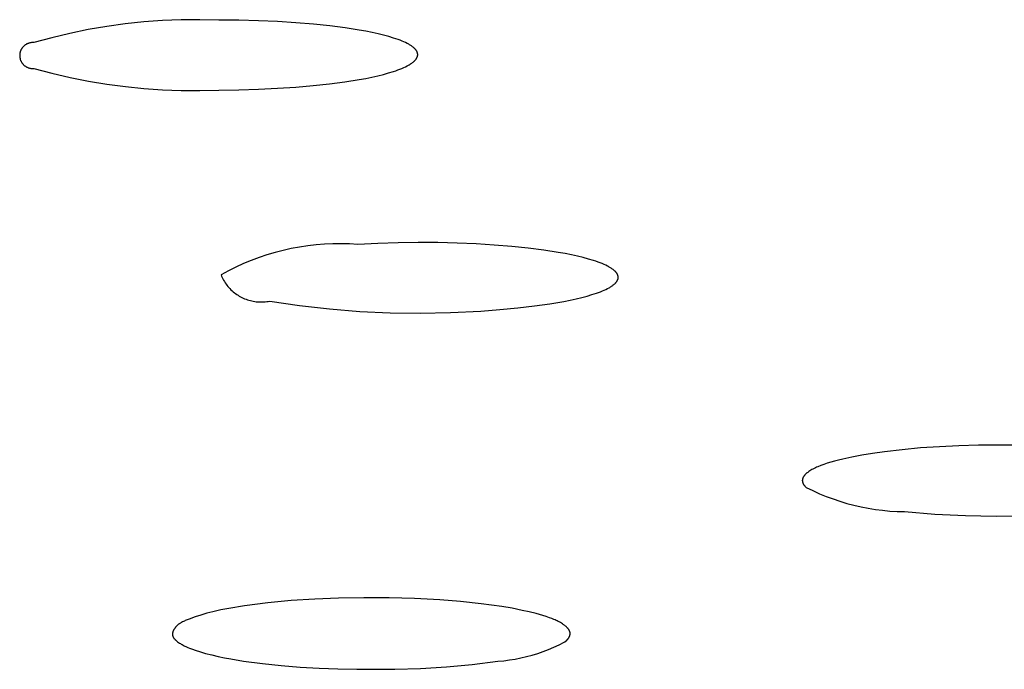
# Model space of a CAD drawing. Units: millimetres. Extents: x -650 to 416, y -2165 to 2218.
# Drawn here: x 210 to 222, y 2124 to 2132 of the extents above; entities that cross this region are included whole.
import ezdxf

# ---------------------------------------------------------------- set-up
doc = ezdxf.new("R2010")
doc.units = ezdxf.units.MM
doc.header["$MEASUREMENT"] = 0
doc.layers.add('Default', color=7, linetype='Continuous', true_color=0x000000)

msp = doc.modelspace()

# ---------------------------------------------------------------- linework, layer by layer
at = {"layer": 'Default', "color": 7, "true_color": 0xffffff}
for p, q in [((211.117, 2132.299), (210.886, 2132.259)), ((211.35, 2132.331), (211.117, 2132.299)), ((211.583, 2132.356), (211.35, 2132.331)), ((211.816, 2132.372), (211.583, 2132.356)), ((212.051, 2132.382), (211.816, 2132.372)), ((212.285, 2132.383), (212.051, 2132.382)), ((212.519, 2132.377), (212.285, 2132.383)), ((212.773, 2132.376), (212.519, 2132.377)), ((213.019, 2132.37), (212.773, 2132.376)), ((213.257, 2132.359), (213.019, 2132.37)), ((213.486, 2132.345), (213.257, 2132.359)), ((213.704, 2132.328), (213.486, 2132.345)), ((213.909, 2132.306), (213.704, 2132.328)), ((214.102, 2132.281), (213.909, 2132.306)), ((214.279, 2132.254), (214.102, 2132.281)), ((210.429, 2132.158), (210.203, 2132.096)), ((210.657, 2132.212), (210.429, 2132.158)), ((210.886, 2132.259), (210.657, 2132.212)), ((214.362, 2132.239), (214.279, 2132.254)), ((214.44, 2132.223), (214.362, 2132.239)), ((214.514, 2132.207), (214.44, 2132.223)), ((214.584, 2132.19), (214.514, 2132.207)), ((214.649, 2132.172), (214.584, 2132.19)), ((214.709, 2132.154), (214.649, 2132.172)), ((210.061, 2132.032), (210.058, 2132.028)), ((210.064, 2132.037), (210.061, 2132.032)), ((210.068, 2132.041), (210.064, 2132.037)), ((210.072, 2132.045), (210.068, 2132.041)), ((210.076, 2132.049), (210.072, 2132.045)), ((210.08, 2132.053), (210.076, 2132.049)), ((210.084, 2132.057), (210.08, 2132.053)), ((210.088, 2132.06), (210.084, 2132.057)), ((210.093, 2132.064), (210.088, 2132.06)), ((210.097, 2132.067), (210.093, 2132.064)), ((210.102, 2132.07), (210.097, 2132.067)), ((210.107, 2132.073), (210.102, 2132.07)), ((210.111, 2132.076), (210.107, 2132.073)), ((210.116, 2132.079), (210.111, 2132.076)), ((210.121, 2132.081), (210.116, 2132.079)), ((210.126, 2132.083), (210.121, 2132.081)), ((210.132, 2132.085), (210.126, 2132.083)), ((210.137, 2132.087), (210.132, 2132.085)), ((210.142, 2132.089), (210.137, 2132.087)), ((210.148, 2132.091), (210.142, 2132.089)), ((210.153, 2132.092), (210.148, 2132.091)), ((210.158, 2132.093), (210.153, 2132.092)), ((210.164, 2132.094), (210.158, 2132.093)), ((210.169, 2132.095), (210.164, 2132.094)), ((210.175, 2132.096), (210.169, 2132.095)), ((210.181, 2132.096), (210.175, 2132.096)), ((210.186, 2132.096), (210.181, 2132.096)), ((210.192, 2132.096), (210.186, 2132.096)), ((210.197, 2132.096), (210.192, 2132.096)), ((210.203, 2132.096), (210.197, 2132.096)), ((214.737, 2132.144), (214.709, 2132.154)), ((214.764, 2132.135), (214.737, 2132.144)), ((214.79, 2132.125), (214.764, 2132.135)), ((214.815, 2132.116), (214.79, 2132.125)), ((214.838, 2132.106), (214.815, 2132.116)), ((214.859, 2132.096), (214.838, 2132.106)), ((214.88, 2132.086), (214.859, 2132.096)), ((214.889, 2132.081), (214.88, 2132.086)), ((214.899, 2132.075), (214.889, 2132.081)), ((214.907, 2132.07), (214.899, 2132.075)), ((214.916, 2132.065), (214.907, 2132.07)), ((214.924, 2132.06), (214.916, 2132.065)), ((214.932, 2132.055), (214.924, 2132.06)), ((214.94, 2132.049), (214.932, 2132.055)), ((214.947, 2132.044), (214.94, 2132.049)), ((214.954, 2132.039), (214.947, 2132.044)), ((214.96, 2132.033), (214.954, 2132.039)), ((214.966, 2132.028), (214.96, 2132.033)), ((210.029, 2131.95), (210.028, 2131.944)), ((210.028, 2131.944), (210.028, 2131.939)), ((210.028, 2131.939), (210.028, 2131.933)), ((210.028, 2131.933), (210.028, 2131.928)), ((210.028, 2131.928), (210.028, 2131.922)), ((210.028, 2131.922), (210.029, 2131.916)), ((210.03, 2131.961), (210.029, 2131.956)), ((210.029, 2131.956), (210.029, 2131.95)), ((210.029, 2131.916), (210.03, 2131.911)), ((210.031, 2131.967), (210.03, 2131.961)), ((210.03, 2131.911), (210.031, 2131.905)), ((210.032, 2131.972), (210.031, 2131.967)), ((210.034, 2131.977), (210.032, 2131.972)), ((210.035, 2131.983), (210.034, 2131.977)), ((210.037, 2131.988), (210.035, 2131.983)), ((210.039, 2131.993), (210.037, 2131.988)), ((210.041, 2131.999), (210.039, 2131.993)), ((210.044, 2132.004), (210.041, 2131.999)), ((210.046, 2132.009), (210.044, 2132.004)), ((210.049, 2132.014), (210.046, 2132.009)), ((210.052, 2132.018), (210.049, 2132.014)), ((210.055, 2132.023), (210.052, 2132.018)), ((210.058, 2132.028), (210.055, 2132.023)), ((214.969, 2132.025), (214.966, 2132.028)), ((214.972, 2132.023), (214.969, 2132.025)), ((214.974, 2132.02), (214.972, 2132.023)), ((214.977, 2132.017), (214.974, 2132.02)), ((214.979, 2132.015), (214.977, 2132.017)), ((214.982, 2132.012), (214.979, 2132.015)), ((214.984, 2132.009), (214.982, 2132.012)), ((214.986, 2132.006), (214.984, 2132.009)), ((214.988, 2132.004), (214.986, 2132.006)), ((214.99, 2132.001), (214.988, 2132.004)), ((214.992, 2131.998), (214.99, 2132.001)), ((214.994, 2131.995), (214.992, 2131.998)), ((214.996, 2131.993), (214.994, 2131.995)), ((214.998, 2131.99), (214.996, 2131.993)), ((214.999, 2131.987), (214.998, 2131.99)), ((215.001, 2131.984), (214.999, 2131.987)), ((215.002, 2131.982), (215.001, 2131.984)), ((215.001, 2131.908), (215.002, 2131.911)), ((215.003, 2131.979), (215.002, 2131.982)), ((215.002, 2131.911), (215.004, 2131.914)), ((215.004, 2131.976), (215.003, 2131.979)), ((215.005, 2131.973), (215.004, 2131.976)), ((215.004, 2131.914), (215.005, 2131.917)), ((215.006, 2131.97), (215.005, 2131.973)), ((215.005, 2131.917), (215.006, 2131.919)), ((215.007, 2131.968), (215.006, 2131.97)), ((215.006, 2131.919), (215.007, 2131.922)), ((215.008, 2131.965), (215.007, 2131.968)), ((215.007, 2131.925), (215.008, 2131.928)), ((215.007, 2131.922), (215.007, 2131.925)), ((215.008, 2131.962), (215.008, 2131.965)), ((215.009, 2131.959), (215.008, 2131.962)), ((215.008, 2131.928), (215.009, 2131.931)), ((215.009, 2131.956), (215.009, 2131.959)), ((215.01, 2131.953), (215.009, 2131.956)), ((215.009, 2131.936), (215.01, 2131.939)), ((215.009, 2131.934), (215.009, 2131.936)), ((215.009, 2131.931), (215.009, 2131.934)), ((215.01, 2131.951), (215.01, 2131.953)), ((215.01, 2131.948), (215.01, 2131.951)), ((215.01, 2131.945), (215.01, 2131.948)), ((215.01, 2131.942), (215.01, 2131.945)), ((215.01, 2131.939), (215.01, 2131.942)), ((210.031, 2131.905), (210.032, 2131.9)), ((210.032, 2131.9), (210.033, 2131.894)), ((210.033, 2131.894), (210.034, 2131.889)), ((210.034, 2131.889), (210.036, 2131.884)), ((210.036, 2131.884), (210.038, 2131.878)), ((210.038, 2131.878), (210.04, 2131.873)), ((210.04, 2131.873), (210.042, 2131.868)), ((210.042, 2131.868), (210.045, 2131.863)), ((210.045, 2131.863), (210.047, 2131.858)), ((210.047, 2131.858), (210.05, 2131.853)), ((210.05, 2131.853), (210.053, 2131.848)), ((210.053, 2131.848), (210.056, 2131.844)), ((210.056, 2131.844), (210.059, 2131.839)), ((210.059, 2131.839), (210.062, 2131.835)), ((210.062, 2131.835), (210.066, 2131.83)), ((210.066, 2131.83), (210.07, 2131.826)), ((210.07, 2131.826), (210.073, 2131.822)), ((210.073, 2131.822), (210.077, 2131.818)), ((210.077, 2131.818), (210.081, 2131.814)), ((210.081, 2131.814), (210.086, 2131.81)), ((210.086, 2131.81), (210.09, 2131.807)), ((210.09, 2131.807), (210.094, 2131.804)), ((210.094, 2131.804), (210.099, 2131.8)), ((210.099, 2131.8), (210.104, 2131.797)), ((210.104, 2131.797), (210.109, 2131.794)), ((210.109, 2131.794), (210.113, 2131.792)), ((210.113, 2131.792), (210.118, 2131.789)), ((210.118, 2131.789), (210.123, 2131.787)), ((210.123, 2131.787), (210.129, 2131.784)), ((214.835, 2131.784), (214.857, 2131.794)), ((214.857, 2131.794), (214.877, 2131.804)), ((214.877, 2131.804), (214.896, 2131.814)), ((214.896, 2131.814), (214.905, 2131.819)), ((214.905, 2131.819), (214.914, 2131.825)), ((214.914, 2131.825), (214.922, 2131.83)), ((214.922, 2131.83), (214.93, 2131.835)), ((214.93, 2131.835), (214.938, 2131.84)), ((214.938, 2131.84), (214.945, 2131.846)), ((214.945, 2131.846), (214.952, 2131.851)), ((214.952, 2131.851), (214.958, 2131.856)), ((214.958, 2131.856), (214.964, 2131.862)), ((214.964, 2131.862), (214.97, 2131.867)), ((214.97, 2131.867), (214.973, 2131.87)), ((214.973, 2131.87), (214.975, 2131.873)), ((214.975, 2131.873), (214.978, 2131.875)), ((214.978, 2131.875), (214.98, 2131.878)), ((214.98, 2131.878), (214.983, 2131.881)), ((214.983, 2131.881), (214.985, 2131.883)), ((214.985, 2131.883), (214.987, 2131.886)), ((214.987, 2131.886), (214.989, 2131.889)), ((214.989, 2131.889), (214.991, 2131.892)), ((214.991, 2131.892), (214.993, 2131.894)), ((214.993, 2131.894), (214.995, 2131.897)), ((214.995, 2131.897), (214.997, 2131.9)), ((214.997, 2131.9), (214.998, 2131.903)), ((214.998, 2131.903), (215, 2131.906)), ((215, 2131.906), (215.001, 2131.908)), ((210.129, 2131.784), (210.134, 2131.782)), ((210.134, 2131.782), (210.139, 2131.781)), ((210.139, 2131.781), (210.144, 2131.779)), ((210.144, 2131.779), (210.15, 2131.777)), ((210.15, 2131.777), (210.155, 2131.776)), ((210.155, 2131.776), (210.161, 2131.775)), ((210.161, 2131.775), (210.166, 2131.774)), ((210.166, 2131.774), (210.172, 2131.773)), ((210.172, 2131.773), (210.177, 2131.773)), ((210.177, 2131.773), (210.183, 2131.773)), ((210.183, 2131.773), (210.189, 2131.772)), ((210.189, 2131.772), (210.194, 2131.772)), ((210.194, 2131.772), (210.2, 2131.773)), ((210.2, 2131.773), (210.205, 2131.773)), ((210.205, 2131.773), (210.431, 2131.713)), ((210.431, 2131.713), (210.659, 2131.66)), ((214.359, 2131.649), (214.437, 2131.665)), ((214.437, 2131.665), (214.511, 2131.682)), ((214.511, 2131.682), (214.581, 2131.699)), ((214.581, 2131.699), (214.646, 2131.717)), ((214.646, 2131.717), (214.706, 2131.736)), ((214.706, 2131.736), (214.735, 2131.745)), ((214.735, 2131.745), (214.762, 2131.755)), ((214.762, 2131.755), (214.787, 2131.764)), ((214.787, 2131.764), (214.812, 2131.774)), ((214.812, 2131.774), (214.835, 2131.784)), ((210.659, 2131.66), (210.889, 2131.614)), ((210.889, 2131.614), (211.119, 2131.576)), ((211.119, 2131.576), (211.351, 2131.545)), ((211.351, 2131.545), (211.584, 2131.521)), ((213.256, 2131.524), (213.485, 2131.539)), ((213.485, 2131.539), (213.702, 2131.558)), ((213.702, 2131.558), (213.907, 2131.58)), ((213.907, 2131.58), (214.099, 2131.606)), ((214.099, 2131.606), (214.276, 2131.634)), ((214.276, 2131.634), (214.359, 2131.649)), ((211.584, 2131.521), (211.817, 2131.505)), ((211.817, 2131.505), (212.051, 2131.497)), ((212.051, 2131.497), (212.285, 2131.496)), ((212.285, 2131.496), (212.519, 2131.503)), ((212.519, 2131.503), (212.772, 2131.506)), ((212.772, 2131.506), (213.018, 2131.513)), ((213.018, 2131.513), (213.256, 2131.524)), ((213.842, 2129.573), (213.738, 2129.565)), ((213.946, 2129.578), (213.842, 2129.573)), ((214.051, 2129.579), (213.946, 2129.578)), ((214.156, 2129.577), (214.051, 2129.579)), ((214.26, 2129.57), (214.156, 2129.577)), ((214.513, 2129.583), (214.26, 2129.57)), ((214.765, 2129.59), (214.513, 2129.583)), ((215.016, 2129.593), (214.765, 2129.59)), ((215.263, 2129.592), (215.016, 2129.593)), ((215.505, 2129.586), (215.263, 2129.592)), ((215.741, 2129.576), (215.505, 2129.586)), ((215.969, 2129.562), (215.741, 2129.576)), ((213.224, 2129.469), (213.123, 2129.439)), ((213.325, 2129.495), (213.224, 2129.469)), ((213.427, 2129.518), (213.325, 2129.495)), ((213.53, 2129.537), (213.427, 2129.518)), ((213.634, 2129.553), (213.53, 2129.537)), ((213.738, 2129.565), (213.634, 2129.553)), ((216.187, 2129.544), (215.969, 2129.562)), ((216.395, 2129.523), (216.187, 2129.544)), ((216.589, 2129.498), (216.395, 2129.523)), ((216.77, 2129.47), (216.589, 2129.498)), ((216.855, 2129.455), (216.77, 2129.47)), ((216.935, 2129.439), (216.855, 2129.455)), ((212.83, 2129.329), (212.734, 2129.286)), ((212.926, 2129.369), (212.83, 2129.329)), ((213.024, 2129.406), (212.926, 2129.369)), ((213.123, 2129.439), (213.024, 2129.406)), ((217.011, 2129.422), (216.935, 2129.439)), ((217.083, 2129.405), (217.011, 2129.422)), ((217.15, 2129.387), (217.083, 2129.405)), ((217.212, 2129.368), (217.15, 2129.387)), ((217.241, 2129.358), (217.212, 2129.368)), ((217.269, 2129.349), (217.241, 2129.358)), ((217.295, 2129.339), (217.269, 2129.349)), ((217.321, 2129.329), (217.295, 2129.339)), ((217.344, 2129.318), (217.321, 2129.329)), ((212.641, 2129.239), (212.549, 2129.189)), ((212.734, 2129.286), (212.641, 2129.239)), ((217.367, 2129.308), (217.344, 2129.318)), ((217.388, 2129.298), (217.367, 2129.308)), ((217.398, 2129.292), (217.388, 2129.298)), ((217.408, 2129.287), (217.398, 2129.292)), ((217.417, 2129.282), (217.408, 2129.287)), ((217.425, 2129.276), (217.417, 2129.282)), ((217.434, 2129.271), (217.425, 2129.276)), ((217.442, 2129.266), (217.434, 2129.271)), ((217.449, 2129.26), (217.442, 2129.266)), ((217.456, 2129.255), (217.449, 2129.26)), ((217.463, 2129.25), (217.456, 2129.255)), ((217.469, 2129.245), (217.463, 2129.25)), ((217.475, 2129.239), (217.469, 2129.245)), ((217.481, 2129.234), (217.475, 2129.239)), ((217.484, 2129.231), (217.481, 2129.234)), ((217.486, 2129.229), (217.484, 2129.231)), ((217.489, 2129.226), (217.486, 2129.229)), ((217.491, 2129.223), (217.489, 2129.226)), ((217.493, 2129.221), (217.491, 2129.223)), ((217.496, 2129.218), (217.493, 2129.221)), ((217.498, 2129.215), (217.496, 2129.218)), ((217.5, 2129.213), (217.498, 2129.215)), ((217.502, 2129.21), (217.5, 2129.213)), ((217.503, 2129.208), (217.502, 2129.21)), ((217.505, 2129.205), (217.503, 2129.208)), ((217.507, 2129.202), (217.505, 2129.205)), ((217.508, 2129.2), (217.507, 2129.202)), ((217.51, 2129.197), (217.508, 2129.2)), ((217.511, 2129.194), (217.51, 2129.197)), ((212.549, 2129.189), (212.556, 2129.172)), ((212.556, 2129.172), (212.564, 2129.155)), ((212.564, 2129.155), (212.572, 2129.138)), ((212.572, 2129.138), (212.581, 2129.121)), ((212.581, 2129.121), (212.591, 2129.105)), ((212.591, 2129.105), (212.601, 2129.089)), ((212.601, 2129.089), (212.612, 2129.074)), ((212.612, 2129.074), (212.623, 2129.059)), ((217.471, 2129.072), (217.477, 2129.077)), ((217.477, 2129.077), (217.482, 2129.082)), ((217.482, 2129.082), (217.485, 2129.085)), ((217.485, 2129.085), (217.487, 2129.087)), ((217.487, 2129.087), (217.49, 2129.09)), ((217.49, 2129.09), (217.492, 2129.092)), ((217.492, 2129.092), (217.494, 2129.095)), ((217.494, 2129.095), (217.496, 2129.098)), ((217.496, 2129.098), (217.498, 2129.1)), ((217.498, 2129.1), (217.5, 2129.103)), ((217.5, 2129.103), (217.502, 2129.105)), ((217.502, 2129.105), (217.504, 2129.108)), ((217.504, 2129.108), (217.505, 2129.11)), ((217.505, 2129.11), (217.507, 2129.113)), ((217.507, 2129.113), (217.508, 2129.116)), ((217.508, 2129.116), (217.51, 2129.118)), ((217.51, 2129.118), (217.511, 2129.121)), ((217.512, 2129.192), (217.511, 2129.194)), ((217.511, 2129.121), (217.512, 2129.123)), ((217.513, 2129.189), (217.512, 2129.192)), ((217.512, 2129.123), (217.513, 2129.126)), ((217.514, 2129.186), (217.513, 2129.189)), ((217.513, 2129.126), (217.515, 2129.129)), ((217.515, 2129.184), (217.514, 2129.186)), ((217.516, 2129.181), (217.515, 2129.184)), ((217.515, 2129.131), (217.516, 2129.134)), ((217.515, 2129.129), (217.515, 2129.131)), ((217.517, 2129.178), (217.516, 2129.181)), ((217.516, 2129.134), (217.517, 2129.136)), ((217.518, 2129.176), (217.517, 2129.178)), ((217.517, 2129.136), (217.518, 2129.139)), ((217.518, 2129.173), (217.518, 2129.176)), ((217.519, 2129.171), (217.518, 2129.173)), ((217.518, 2129.142), (217.519, 2129.144)), ((217.518, 2129.139), (217.518, 2129.142)), ((217.519, 2129.168), (217.519, 2129.171)), ((217.52, 2129.165), (217.519, 2129.168)), ((217.519, 2129.147), (217.52, 2129.15)), ((217.519, 2129.144), (217.519, 2129.147)), ((217.52, 2129.163), (217.52, 2129.165)), ((217.52, 2129.16), (217.52, 2129.163)), ((217.52, 2129.157), (217.52, 2129.16)), ((217.52, 2129.155), (217.52, 2129.157)), ((217.52, 2129.152), (217.52, 2129.155)), ((217.52, 2129.15), (217.52, 2129.152)), ((212.623, 2129.059), (212.635, 2129.044)), ((212.635, 2129.044), (212.647, 2129.03)), ((212.647, 2129.03), (212.66, 2129.016)), ((212.66, 2129.016), (212.673, 2129.003)), ((212.673, 2129.003), (212.686, 2128.99)), ((212.686, 2128.99), (212.701, 2128.977)), ((212.701, 2128.977), (212.715, 2128.965)), ((212.715, 2128.965), (212.73, 2128.954)), ((212.73, 2128.954), (212.745, 2128.943)), ((217.192, 2128.941), (217.249, 2128.96)), ((217.249, 2128.96), (217.275, 2128.969)), ((217.275, 2128.969), (217.3, 2128.978)), ((217.3, 2128.978), (217.323, 2128.988)), ((217.323, 2128.988), (217.346, 2128.998)), ((217.346, 2128.998), (217.367, 2129.007)), ((217.367, 2129.007), (217.387, 2129.017)), ((217.387, 2129.017), (217.405, 2129.027)), ((217.405, 2129.027), (217.414, 2129.032)), ((217.414, 2129.032), (217.422, 2129.037)), ((217.422, 2129.037), (217.43, 2129.042)), ((217.43, 2129.042), (217.438, 2129.047)), ((217.438, 2129.047), (217.445, 2129.052)), ((217.445, 2129.052), (217.452, 2129.057)), ((217.452, 2129.057), (217.459, 2129.062)), ((217.459, 2129.062), (217.465, 2129.067)), ((217.465, 2129.067), (217.471, 2129.072)), ((212.745, 2128.943), (212.761, 2128.933)), ((212.761, 2128.933), (212.777, 2128.923)), ((212.777, 2128.923), (212.793, 2128.914)), ((212.793, 2128.914), (212.81, 2128.905)), ((212.81, 2128.905), (212.827, 2128.897)), ((212.827, 2128.897), (212.844, 2128.89)), ((212.844, 2128.89), (212.862, 2128.883)), ((212.862, 2128.883), (212.88, 2128.877)), ((212.88, 2128.877), (212.898, 2128.871)), ((212.898, 2128.871), (212.916, 2128.866)), ((212.916, 2128.866), (212.934, 2128.862)), ((212.934, 2128.862), (212.952, 2128.858)), ((212.952, 2128.858), (212.971, 2128.855)), ((212.971, 2128.855), (212.99, 2128.853)), ((212.99, 2128.853), (213.008, 2128.851)), ((213.008, 2128.851), (213.027, 2128.85)), ((213.027, 2128.85), (213.046, 2128.849)), ((213.046, 2128.849), (213.065, 2128.849)), ((213.065, 2128.849), (213.083, 2128.85)), ((213.083, 2128.85), (213.102, 2128.852)), ((213.102, 2128.852), (213.121, 2128.854)), ((213.121, 2128.854), (213.139, 2128.857)), ((213.139, 2128.857), (213.158, 2128.86)), ((213.158, 2128.86), (213.532, 2128.805)), ((216.665, 2128.827), (216.839, 2128.857)), ((216.839, 2128.857), (216.919, 2128.873)), ((216.919, 2128.873), (216.995, 2128.889)), ((216.995, 2128.889), (217.065, 2128.906)), ((217.065, 2128.906), (217.131, 2128.923)), ((217.131, 2128.923), (217.192, 2128.941)), ((213.532, 2128.805), (213.908, 2128.763)), ((213.908, 2128.763), (214.286, 2128.732)), ((214.286, 2128.732), (214.664, 2128.714)), ((214.664, 2128.714), (215.042, 2128.709)), ((215.042, 2128.709), (215.421, 2128.716)), ((215.421, 2128.716), (215.799, 2128.735)), ((215.799, 2128.735), (216.04, 2128.753)), ((216.04, 2128.753), (216.265, 2128.775)), ((216.265, 2128.775), (216.473, 2128.799)), ((216.473, 2128.799), (216.665, 2128.827)), ((221.075, 2126.999), (220.852, 2126.974)), ((221.306, 2127.021), (221.075, 2126.999)), ((221.543, 2127.037), (221.306, 2127.021)), ((221.786, 2127.048), (221.543, 2127.037)), ((222.031, 2127.056), (221.786, 2127.048)), ((222.277, 2127.058), (222.031, 2127.056)), ((222.522, 2127.057), (222.277, 2127.058)), ((220.227, 2126.856), (220.18, 2126.843)), ((220.277, 2126.869), (220.227, 2126.856)), ((220.33, 2126.882), (220.277, 2126.869)), ((220.444, 2126.907), (220.33, 2126.882)), ((220.569, 2126.931), (220.444, 2126.907)), ((220.705, 2126.953), (220.569, 2126.931)), ((220.852, 2126.974), (220.705, 2126.953)), ((219.919, 2126.735), (219.908, 2126.727)), ((219.932, 2126.742), (219.919, 2126.735)), ((219.945, 2126.75), (219.932, 2126.742)), ((219.958, 2126.757), (219.945, 2126.75)), ((219.973, 2126.765), (219.958, 2126.757)), ((219.988, 2126.772), (219.973, 2126.765)), ((220.004, 2126.779), (219.988, 2126.772)), ((220.021, 2126.786), (220.004, 2126.779)), ((220.056, 2126.801), (220.021, 2126.786)), ((220.095, 2126.815), (220.056, 2126.801)), ((220.136, 2126.829), (220.095, 2126.815)), ((220.18, 2126.843), (220.136, 2126.829)), ((219.826, 2126.62), (219.825, 2126.618)), ((219.825, 2126.618), (219.825, 2126.616)), ((219.825, 2126.616), (219.825, 2126.614)), ((219.825, 2126.614), (219.825, 2126.612)), ((219.825, 2126.612), (219.825, 2126.61)), ((219.825, 2126.61), (219.826, 2126.608)), ((219.827, 2126.629), (219.826, 2126.627)), ((219.826, 2126.627), (219.826, 2126.625)), ((219.826, 2126.625), (219.826, 2126.624)), ((219.826, 2126.624), (219.826, 2126.622)), ((219.826, 2126.622), (219.826, 2126.62)), ((219.828, 2126.633), (219.827, 2126.631)), ((219.827, 2126.631), (219.827, 2126.629)), ((219.829, 2126.637), (219.828, 2126.635)), ((219.828, 2126.635), (219.828, 2126.633)), ((219.83, 2126.641), (219.829, 2126.639)), ((219.829, 2126.639), (219.829, 2126.637)), ((219.831, 2126.643), (219.83, 2126.641)), ((219.832, 2126.647), (219.831, 2126.645)), ((219.831, 2126.645), (219.831, 2126.643)), ((219.833, 2126.649), (219.832, 2126.647)), ((219.834, 2126.651), (219.833, 2126.649)), ((219.835, 2126.653), (219.834, 2126.651)), ((219.836, 2126.655), (219.835, 2126.653)), ((219.837, 2126.657), (219.836, 2126.655)), ((219.838, 2126.658), (219.837, 2126.657)), ((219.839, 2126.66), (219.838, 2126.658)), ((219.84, 2126.662), (219.839, 2126.66)), ((219.841, 2126.664), (219.84, 2126.662)), ((219.843, 2126.666), (219.841, 2126.664)), ((219.845, 2126.67), (219.843, 2126.666)), ((219.848, 2126.674), (219.845, 2126.67)), ((219.851, 2126.678), (219.848, 2126.674)), ((219.855, 2126.682), (219.851, 2126.678)), ((219.858, 2126.685), (219.855, 2126.682)), ((219.862, 2126.689), (219.858, 2126.685)), ((219.865, 2126.693), (219.862, 2126.689)), ((219.869, 2126.697), (219.865, 2126.693)), ((219.874, 2126.701), (219.869, 2126.697)), ((219.878, 2126.705), (219.874, 2126.701)), ((219.882, 2126.708), (219.878, 2126.705)), ((219.887, 2126.712), (219.882, 2126.708)), ((219.892, 2126.716), (219.887, 2126.712)), ((219.897, 2126.72), (219.892, 2126.716)), ((219.908, 2126.727), (219.897, 2126.72)), ((219.826, 2126.608), (219.826, 2126.606)), ((219.826, 2126.606), (219.826, 2126.604)), ((219.826, 2126.604), (219.826, 2126.602)), ((219.826, 2126.602), (219.826, 2126.6)), ((219.826, 2126.6), (219.827, 2126.598)), ((219.827, 2126.598), (219.827, 2126.596)), ((219.827, 2126.596), (219.828, 2126.594)), ((219.828, 2126.594), (219.828, 2126.592)), ((219.828, 2126.592), (219.829, 2126.59)), ((219.829, 2126.59), (219.829, 2126.589)), ((219.829, 2126.589), (219.83, 2126.587)), ((219.83, 2126.587), (219.831, 2126.585)), ((219.831, 2126.585), (219.831, 2126.583)), ((219.831, 2126.583), (219.832, 2126.581)), ((219.832, 2126.581), (219.833, 2126.579)), ((219.833, 2126.579), (219.834, 2126.577)), ((219.834, 2126.577), (219.835, 2126.575)), ((219.835, 2126.575), (219.836, 2126.573)), ((219.836, 2126.573), (219.837, 2126.571)), ((219.837, 2126.571), (219.838, 2126.569)), ((219.838, 2126.569), (219.839, 2126.567)), ((219.839, 2126.567), (219.84, 2126.565)), ((219.84, 2126.565), (219.841, 2126.563)), ((219.841, 2126.563), (219.843, 2126.561)), ((219.843, 2126.561), (219.845, 2126.557)), ((219.845, 2126.557), (219.848, 2126.554)), ((219.848, 2126.554), (219.851, 2126.55)), ((219.851, 2126.55), (219.855, 2126.546)), ((219.855, 2126.546), (219.858, 2126.542)), ((219.858, 2126.542), (219.862, 2126.538)), ((219.862, 2126.538), (219.866, 2126.534)), ((219.866, 2126.534), (219.87, 2126.53)), ((219.87, 2126.53), (219.874, 2126.527)), ((219.874, 2126.527), (219.956, 2126.487)), ((219.956, 2126.487), (220.039, 2126.449)), ((220.039, 2126.449), (220.123, 2126.415)), ((220.123, 2126.415), (220.209, 2126.383)), ((220.209, 2126.383), (220.295, 2126.354)), ((220.295, 2126.354), (220.383, 2126.328)), ((220.383, 2126.328), (220.471, 2126.305)), ((220.471, 2126.305), (220.56, 2126.284)), ((220.56, 2126.284), (220.649, 2126.267)), ((220.649, 2126.267), (220.739, 2126.253)), ((220.739, 2126.253), (220.83, 2126.241)), ((220.83, 2126.241), (220.92, 2126.232)), ((220.92, 2126.232), (221.011, 2126.227)), ((221.011, 2126.227), (221.102, 2126.224)), ((221.102, 2126.224), (221.484, 2126.194)), ((221.484, 2126.194), (221.867, 2126.175)), ((221.867, 2126.175), (222.25, 2126.167)), ((222.25, 2126.167), (222.633, 2126.171)), ((214.018, 2125.141), (213.723, 2125.129)), ((214.335, 2125.147), (214.018, 2125.141)), ((214.652, 2125.145), (214.335, 2125.147)), ((214.969, 2125.136), (214.652, 2125.145)), ((215.286, 2125.119), (214.969, 2125.136)), ((212.644, 2125.012), (212.545, 2124.993)), ((212.842, 2125.045), (212.644, 2125.012)), ((213.134, 2125.082), (212.842, 2125.045)), ((213.428, 2125.11), (213.134, 2125.082)), ((213.723, 2125.129), (213.428, 2125.11)), ((215.546, 2125.099), (215.286, 2125.119)), ((215.805, 2125.072), (215.546, 2125.099)), ((215.934, 2125.055), (215.805, 2125.072)), ((216.063, 2125.036), (215.934, 2125.055)), ((216.192, 2125.014), (216.063, 2125.036)), ((216.319, 2124.988), (216.192, 2125.014)), ((212.223, 2124.906), (212.149, 2124.879)), ((212.297, 2124.93), (212.223, 2124.906)), ((212.372, 2124.952), (212.297, 2124.93)), ((212.447, 2124.971), (212.372, 2124.952)), ((212.496, 2124.983), (212.447, 2124.971)), ((212.545, 2124.993), (212.496, 2124.983)), ((216.406, 2124.969), (216.319, 2124.988)), ((216.492, 2124.948), (216.406, 2124.969)), ((216.535, 2124.936), (216.492, 2124.948)), ((216.577, 2124.924), (216.535, 2124.936)), ((216.619, 2124.91), (216.577, 2124.924)), ((216.661, 2124.896), (216.619, 2124.91)), ((216.689, 2124.886), (216.661, 2124.896)), ((216.716, 2124.875), (216.689, 2124.886)), ((211.966, 2124.76), (211.964, 2124.757)), ((211.968, 2124.763), (211.966, 2124.76)), ((211.97, 2124.766), (211.968, 2124.763)), ((211.973, 2124.769), (211.97, 2124.766)), ((211.975, 2124.772), (211.973, 2124.769)), ((211.977, 2124.775), (211.975, 2124.772)), ((211.981, 2124.78), (211.977, 2124.775)), ((211.986, 2124.785), (211.981, 2124.78)), ((211.99, 2124.789), (211.986, 2124.785)), ((211.994, 2124.794), (211.99, 2124.789)), ((211.999, 2124.798), (211.994, 2124.794)), ((212.004, 2124.802), (211.999, 2124.798)), ((212.008, 2124.806), (212.004, 2124.802)), ((212.013, 2124.81), (212.008, 2124.806)), ((212.018, 2124.814), (212.013, 2124.81)), ((212.023, 2124.818), (212.018, 2124.814)), ((212.028, 2124.821), (212.023, 2124.818)), ((212.034, 2124.825), (212.028, 2124.821)), ((212.039, 2124.828), (212.034, 2124.825)), ((212.044, 2124.832), (212.039, 2124.828)), ((212.055, 2124.838), (212.044, 2124.832)), ((212.066, 2124.844), (212.055, 2124.838)), ((212.078, 2124.849), (212.066, 2124.844)), ((212.089, 2124.855), (212.078, 2124.849)), ((212.101, 2124.86), (212.089, 2124.855)), ((212.125, 2124.87), (212.101, 2124.86)), ((212.149, 2124.879), (212.125, 2124.87)), ((216.73, 2124.869), (216.716, 2124.875)), ((216.744, 2124.863), (216.73, 2124.869)), ((216.757, 2124.857), (216.744, 2124.863)), ((216.77, 2124.85), (216.757, 2124.857)), ((216.783, 2124.844), (216.77, 2124.85)), ((216.796, 2124.836), (216.783, 2124.844)), ((216.809, 2124.829), (216.796, 2124.836)), ((216.821, 2124.821), (216.809, 2124.829)), ((216.833, 2124.812), (216.821, 2124.821)), ((216.839, 2124.808), (216.833, 2124.812)), ((216.845, 2124.804), (216.839, 2124.808)), ((216.851, 2124.799), (216.845, 2124.804)), ((216.857, 2124.794), (216.851, 2124.799)), ((216.862, 2124.79), (216.857, 2124.794)), ((216.868, 2124.785), (216.862, 2124.79)), ((216.873, 2124.78), (216.868, 2124.785)), ((216.878, 2124.775), (216.873, 2124.78)), ((216.883, 2124.77), (216.878, 2124.775)), ((216.888, 2124.765), (216.883, 2124.77)), ((216.89, 2124.762), (216.888, 2124.765)), ((216.893, 2124.76), (216.89, 2124.762)), ((211.942, 2124.703), (211.941, 2124.702)), ((211.941, 2124.702), (211.941, 2124.7)), ((211.941, 2124.7), (211.941, 2124.698)), ((211.941, 2124.698), (211.941, 2124.696)), ((211.941, 2124.696), (211.941, 2124.695)), ((211.941, 2124.695), (211.941, 2124.693)), ((211.941, 2124.693), (211.941, 2124.691)), ((211.941, 2124.691), (211.941, 2124.69)), ((211.941, 2124.69), (211.941, 2124.688)), ((211.941, 2124.688), (211.941, 2124.686)), ((211.941, 2124.686), (211.941, 2124.685)), ((211.941, 2124.685), (211.941, 2124.683)), ((211.941, 2124.683), (211.941, 2124.681)), ((211.941, 2124.681), (211.941, 2124.68)), ((211.941, 2124.68), (211.941, 2124.678)), ((211.941, 2124.678), (211.942, 2124.676)), ((211.943, 2124.71), (211.942, 2124.707)), ((211.942, 2124.707), (211.942, 2124.703)), ((211.942, 2124.676), (211.942, 2124.675)), ((211.942, 2124.675), (211.942, 2124.673)), ((211.942, 2124.673), (211.943, 2124.671)), ((211.944, 2124.714), (211.943, 2124.71)), ((211.943, 2124.671), (211.943, 2124.67)), ((211.943, 2124.67), (211.943, 2124.668)), ((211.943, 2124.668), (211.944, 2124.667)), ((211.945, 2124.717), (211.944, 2124.714)), ((211.944, 2124.667), (211.944, 2124.665)), ((211.944, 2124.665), (211.945, 2124.664)), ((211.946, 2124.72), (211.945, 2124.717)), ((211.945, 2124.664), (211.945, 2124.662)), ((211.945, 2124.662), (211.946, 2124.661)), ((211.947, 2124.724), (211.946, 2124.72)), ((211.946, 2124.661), (211.947, 2124.659)), ((211.948, 2124.727), (211.947, 2124.724)), ((211.947, 2124.659), (211.947, 2124.658)), ((211.947, 2124.658), (211.948, 2124.656)), ((211.95, 2124.731), (211.948, 2124.727)), ((211.948, 2124.656), (211.949, 2124.655)), ((211.949, 2124.655), (211.949, 2124.653)), ((211.949, 2124.653), (211.95, 2124.652)), ((211.951, 2124.734), (211.95, 2124.731)), ((211.95, 2124.652), (211.952, 2124.649)), ((211.953, 2124.737), (211.951, 2124.734)), ((211.952, 2124.649), (211.953, 2124.646)), ((211.954, 2124.741), (211.953, 2124.737)), ((211.953, 2124.646), (211.955, 2124.644)), ((211.956, 2124.744), (211.954, 2124.741)), ((211.955, 2124.644), (211.957, 2124.641)), ((211.958, 2124.747), (211.956, 2124.744)), ((211.957, 2124.641), (211.959, 2124.638)), ((211.96, 2124.751), (211.958, 2124.747)), ((211.959, 2124.638), (211.961, 2124.635)), ((211.962, 2124.754), (211.96, 2124.751)), ((211.964, 2124.757), (211.962, 2124.754)), ((216.895, 2124.757), (216.893, 2124.76)), ((216.897, 2124.754), (216.895, 2124.757)), ((216.895, 2124.635), (216.897, 2124.638)), ((216.899, 2124.751), (216.897, 2124.754)), ((216.897, 2124.638), (216.9, 2124.642)), ((216.901, 2124.749), (216.899, 2124.751)), ((216.9, 2124.642), (216.902, 2124.645)), ((216.903, 2124.746), (216.901, 2124.749)), ((216.902, 2124.645), (216.904, 2124.649)), ((216.905, 2124.743), (216.903, 2124.746)), ((216.904, 2124.649), (216.906, 2124.653)), ((216.907, 2124.74), (216.905, 2124.743)), ((216.906, 2124.653), (216.908, 2124.657)), ((216.908, 2124.737), (216.907, 2124.74)), ((216.91, 2124.734), (216.908, 2124.737)), ((216.908, 2124.657), (216.91, 2124.66)), ((216.911, 2124.731), (216.91, 2124.734)), ((216.91, 2124.66), (216.911, 2124.664)), ((216.912, 2124.73), (216.911, 2124.731)), ((216.911, 2124.664), (216.912, 2124.666)), ((216.912, 2124.728), (216.912, 2124.73)), ((216.913, 2124.727), (216.912, 2124.728)), ((216.912, 2124.666), (216.913, 2124.668)), ((216.914, 2124.725), (216.913, 2124.727)), ((216.913, 2124.668), (216.914, 2124.67)), ((216.914, 2124.724), (216.914, 2124.725)), ((216.915, 2124.722), (216.914, 2124.724)), ((216.914, 2124.672), (216.915, 2124.674)), ((216.914, 2124.67), (216.914, 2124.672)), ((216.915, 2124.721), (216.915, 2124.722)), ((216.916, 2124.719), (216.915, 2124.721)), ((216.915, 2124.676), (216.916, 2124.679)), ((216.915, 2124.674), (216.915, 2124.676)), ((216.916, 2124.717), (216.916, 2124.719)), ((216.916, 2124.716), (216.916, 2124.717)), ((216.917, 2124.714), (216.916, 2124.716)), ((216.916, 2124.681), (216.917, 2124.683)), ((216.916, 2124.679), (216.916, 2124.681)), ((216.917, 2124.713), (216.917, 2124.714)), ((216.917, 2124.711), (216.917, 2124.713)), ((216.918, 2124.709), (216.917, 2124.711)), ((216.917, 2124.685), (216.918, 2124.687)), ((216.917, 2124.683), (216.917, 2124.685)), ((216.918, 2124.708), (216.918, 2124.709)), ((216.918, 2124.706), (216.918, 2124.708)), ((216.918, 2124.704), (216.918, 2124.706)), ((216.918, 2124.703), (216.918, 2124.704)), ((216.918, 2124.701), (216.918, 2124.703)), ((216.919, 2124.699), (216.918, 2124.701)), ((216.918, 2124.696), (216.919, 2124.698)), ((216.918, 2124.694), (216.918, 2124.696)), ((216.918, 2124.693), (216.918, 2124.694)), ((216.918, 2124.691), (216.918, 2124.693)), ((216.918, 2124.689), (216.918, 2124.691)), ((216.918, 2124.687), (216.918, 2124.689)), ((216.919, 2124.698), (216.919, 2124.699)), ((211.961, 2124.635), (211.964, 2124.633)), ((211.964, 2124.633), (211.966, 2124.63)), ((211.966, 2124.63), (211.968, 2124.627)), ((211.968, 2124.627), (211.971, 2124.625)), ((211.971, 2124.625), (211.973, 2124.622)), ((211.973, 2124.622), (211.976, 2124.62)), ((211.976, 2124.62), (211.981, 2124.615)), ((211.981, 2124.615), (211.987, 2124.61)), ((211.987, 2124.61), (211.992, 2124.605)), ((211.992, 2124.605), (211.998, 2124.6)), ((211.998, 2124.6), (212.004, 2124.596)), ((212.004, 2124.596), (212.017, 2124.587)), ((212.017, 2124.587), (212.028, 2124.579)), ((212.028, 2124.579), (212.039, 2124.572)), ((212.039, 2124.572), (212.05, 2124.565)), ((212.05, 2124.565), (212.062, 2124.559)), ((212.062, 2124.559), (212.073, 2124.552)), ((212.073, 2124.552), (212.085, 2124.546)), ((212.085, 2124.546), (212.096, 2124.541)), ((212.096, 2124.541), (212.108, 2124.535)), ((212.108, 2124.535), (212.131, 2124.525)), ((212.131, 2124.525), (212.154, 2124.515)), ((212.154, 2124.515), (212.178, 2124.507)), ((216.648, 2124.498), (216.715, 2124.526)), ((216.715, 2124.526), (216.781, 2124.557)), ((216.781, 2124.557), (216.845, 2124.589)), ((216.845, 2124.589), (216.852, 2124.595)), ((216.852, 2124.595), (216.876, 2124.615)), ((216.876, 2124.615), (216.879, 2124.618)), ((216.879, 2124.618), (216.882, 2124.62)), ((216.882, 2124.62), (216.885, 2124.623)), ((216.885, 2124.623), (216.887, 2124.626)), ((216.887, 2124.626), (216.89, 2124.629)), ((216.89, 2124.629), (216.891, 2124.63)), ((216.891, 2124.63), (216.893, 2124.632)), ((216.893, 2124.632), (216.894, 2124.633)), ((216.894, 2124.633), (216.895, 2124.635)), ((212.178, 2124.507), (212.239, 2124.485)), ((212.239, 2124.485), (212.278, 2124.473)), ((212.278, 2124.473), (212.355, 2124.45)), ((212.355, 2124.45), (212.433, 2124.43)), ((212.433, 2124.43), (212.511, 2124.412)), ((212.511, 2124.412), (212.59, 2124.395)), ((212.59, 2124.395), (212.67, 2124.38)), ((216.231, 2124.378), (216.302, 2124.393)), ((216.302, 2124.393), (216.372, 2124.409)), ((216.372, 2124.409), (216.442, 2124.428)), ((216.442, 2124.428), (216.512, 2124.449)), ((216.512, 2124.449), (216.58, 2124.472)), ((216.58, 2124.472), (216.648, 2124.498)), ((212.67, 2124.38), (212.831, 2124.354)), ((212.831, 2124.354), (213.066, 2124.323)), ((213.066, 2124.323), (213.302, 2124.297)), ((213.302, 2124.297), (213.538, 2124.278)), ((213.538, 2124.278), (213.775, 2124.264)), ((215.047, 2124.262), (215.371, 2124.281)), ((215.371, 2124.281), (215.693, 2124.311)), ((215.693, 2124.311), (216.015, 2124.351)), ((216.015, 2124.351), (216.087, 2124.358)), ((216.087, 2124.358), (216.159, 2124.367)), ((216.159, 2124.367), (216.231, 2124.378)), ((213.775, 2124.264), (214.012, 2124.255)), ((214.012, 2124.255), (214.249, 2124.25)), ((214.249, 2124.25), (214.723, 2124.252)), ((214.723, 2124.252), (215.047, 2124.262))]:
    msp.add_line(p, q, dxfattribs=at)

doc.saveas('drawing.dxf')
